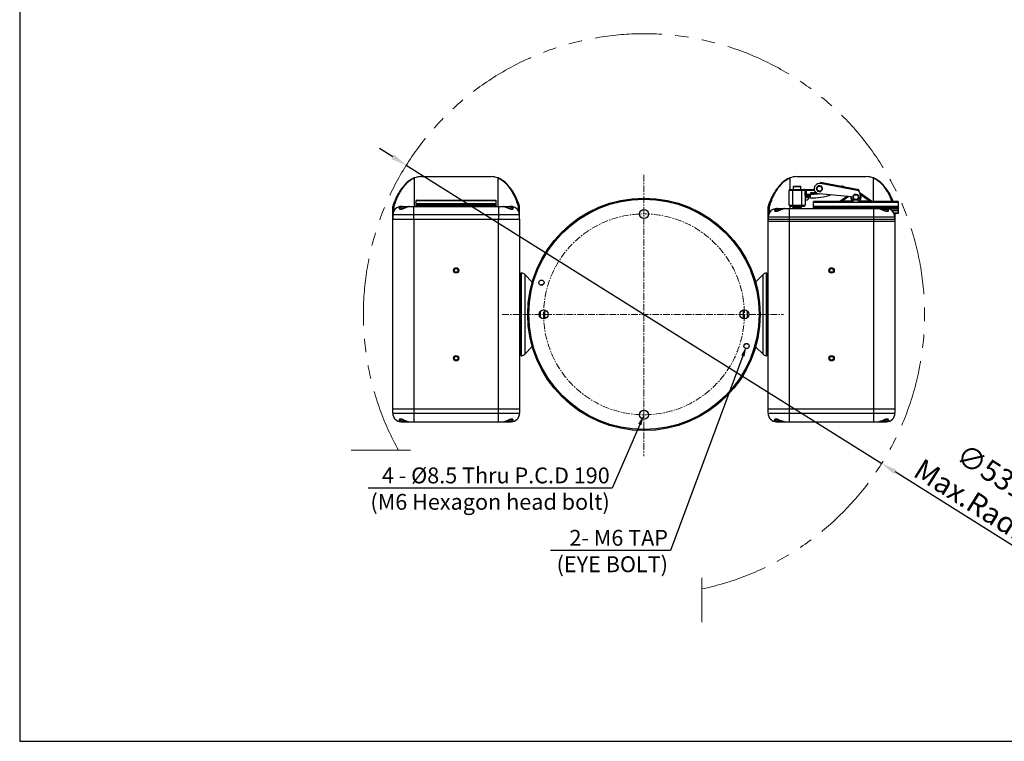
# Model space of a CAD drawing. Units: millimetres. Extents: x 9169 to 10942, y 2572 to 3899.
# Drawn here: x 9169 to 10100, y 2572 to 3255 of the extents above; entities that cross this region are included whole.
import ezdxf
from ezdxf import colors
from ezdxf.entities.mleader import LeaderData, LeaderLine
from ezdxf.math import Vec2, Vec3

# ---------------------------------------------------------------- set-up
doc = ezdxf.new("R2010")
doc.units = ezdxf.units.MM
doc.header["$PDSIZE"] = -1
doc.linetypes.add('CENTER', pattern=[10.16, 6.35, -1.27, 1.27, -1.27])
doc.linetypes.add('PHANTOM', pattern=[12.7, 6.35, -1.27, 1.27, -1.27, 1.27, -1.27])
doc.layers.add('21_ASSEM_MEMBER', color=7, linetype='Continuous')
doc.layers.add('dim', color=6, linetype='Continuous')
doc.layers.add('CEN', color=1, linetype='CENTER', lineweight=20)
doc.layers.add('P', color=4, linetype='PHANTOM', lineweight=20)
doc.styles.get("Standard").update_dxf_attribs({"font": 'arial.ttf'})
doc.dimstyles.new('SHIDAE', dxfattribs={"dimtxt": 3, "dimasz": 3.5, "dimexe": 1.25, "dimexo": 0.5, "dimgap": 0.8, "dimtad": 3, "dimtxsty": 'Standard', "dimcen": 0, "dimclrd": 256, "dimclre": 256, "dimclrt": 256, "dimadec": 1, "dimazin": 0, "dimtfac": 1, "dimtmove": 0, "dimatfit": 3, "dimfxl": 0, "dimlwd": -1, "dimlwe": -1, "dimarcsym": 0})

# ---------------------------------------------------------------- blocks, each defined once
blk = doc.blocks.new('*D7')
at = {"layer": 'Defpoints', "color": 0}
for p in [(9534.39, 3116.96), (9984.23, 2834.81)]:
    blk.add_point(p, dxfattribs=at)
at = {"layer": 'dim'}
for p, q in [((9521.69, 3124.93), (9508.98, 3132.9)), ((9534.39, 3116.96), (9984.23, 2834.81)), ((10265.62, 2658.32), (9996.94, 2826.84))]:
    blk.add_line(p, q, dxfattribs=at)
for points in [[(9523.02, 3127.05), (9520.36, 3122.81), (9534.39, 3116.96)], [(9998.27, 2828.96), (9995.61, 2824.72), (9984.23, 2834.81)]]:
    blk.add_solid(points, dxfattribs=at)
at = {"layer": 'dim', "insert": (10154.76, 2765.9), "char_height": 20, "attachment_point": 5, "rotation": 327.90291}
blk.add_mtext('{\\fPMingLiU|b0|i0|c129|p0;∅531}({\\fGulim|b0|i0|c129|p50;회전반경범위 }/ \\PMax.Radius of Gyration)', dxfattribs=at)

msp = doc.modelspace()

# ---------------------------------------------------------------- linework, layer by layer
at = {"color": 7, "linetype": 'Continuous'}
for p, q in [((9542.008, 3104.955), (9542.008, 3078.005)), ((9548.832, 3106.155), (9614.393, 3106.155)), ((9621.216, 3078.005), (9621.216, 3104.955)), ((9897.208, 3104.955), (9897.208, 3093.941)), ((9904.032, 3106.155), (9969.593, 3106.155)), ((9976.416, 3082.775), (9976.416, 3104.955)), ((9534.594, 3100.201), (9535.089, 3100.201)), ((9628.63, 3100.201), (9628.136, 3100.201)), ((9889.794, 3100.201), (9890.289, 3100.201)), ((9919.881, 3093.155), (9896.812, 3093.155)), ((9896.812, 3079.155), (9896.812, 3093.155)), ((9897.812, 3094.155), (9919.881, 3094.155)), ((9899.812, 3094.155), (9899.812, 3078.155)), ((9908.812, 3078.155), (9908.812, 3094.155)), ((9911.766, 3089.655), (9911.766, 3093.155)), ((9912.751, 3093.155), (9912.751, 3089.655)), ((9919.881, 3093.155), (9919.881, 3094.155)), ((9924.325, 3097.678), (9922.361, 3095.338)), ((9922.361, 3095.338), (9923.406, 3092.466)), ((9927.334, 3097.147), (9924.325, 3097.678)), ((9926.315, 3099.717), (9926.466, 3100.502)), ((9962.462, 3092.759), (9926.315, 3099.717)), ((9926.414, 3091.936), (9928.378, 3094.276)), ((9962.613, 3093.545), (9926.466, 3100.502)), ((9928.378, 3094.276), (9927.334, 3097.147)), ((9962.613, 3093.545), (9962.462, 3092.759)), ((9983.83, 3100.201), (9983.336, 3100.201)), ((9544.323, 3084.005), (9543.823, 3083.505)), ((9544.323, 3084.005), (9618.922, 3084.005)), ((9618.923, 3084.005), (9619.423, 3083.505)), ((9911.766, 3089.655), (9917.112, 3089.655)), ((9911.812, 3088.135), (9911.812, 3079.155)), ((9911.812, 3084.155), (9913.312, 3084.155)), ((9912.812, 3088.895), (9912.812, 3088.655)), ((9917.012, 3088.655), (9912.812, 3088.655)), ((9916.812, 3087.331), (9912.839, 3087.452)), ((9916.812, 3087.931), (9912.857, 3088.052)), ((9915.312, 3086.155), (9915.312, 3086.655)), ((9916.812, 3085.667), (9916.812, 3088.655)), ((9917.012, 3088.655), (9917.012, 3088.94)), ((9917.112, 3089.655), (9917.312, 3089.571)), ((9917.312, 3091.307), (9921.804, 3091.307)), ((9917.312, 3088.955), (9917.312, 3091.307)), ((9923.202, 3090.307), (9917.312, 3090.307)), ((9923.406, 3092.466), (9926.414, 3091.936)), ((9924.929, 3089.854), (9924.846, 3089.841)), ((9924.932, 3089.833), (9924.849, 3089.821)), ((9955.816, 3087.124), (9924.934, 3089.826)), ((9951.584, 3087.494), (9944.929, 3082.865)), ((9953.139, 3087.358), (9947.251, 3083.262)), ((9955.729, 3086.128), (9955.816, 3087.124)), ((9958.756, 3089.647), (9956.792, 3087.306)), ((9956.792, 3087.306), (9957.837, 3084.435)), ((9962.528, 3083.525), (9957.547, 3083.961)), ((9957.837, 3084.435), (9960.846, 3083.904)), ((9961.765, 3089.116), (9958.756, 3089.647)), ((9960.846, 3083.904), (9962.809, 3086.245)), ((9962.809, 3086.245), (9961.765, 3089.116)), ((9963.985, 3088.712), (9963.611, 3084.434)), ((9974.672, 3082.865), (9963.837, 3090.402)), ((9972.35, 3083.262), (9964.213, 3088.923)), ((9521.612, 2882.305), (9521.612, 3077.964)), ((9522.972, 3077.964), (9521.612, 3077.964)), ((9522.972, 3074.144), (9522.972, 3077.964)), ((9528.398, 3075.977), (9528.397, 3075.997)), ((9529.199, 3075.534), (9528.757, 3075.614)), ((9529.768, 3078.005), (9536.987, 3078.005)), ((9530.907, 3077.522), (9535.142, 3077.522)), ((9536.987, 3078.005), (9537.002, 3078.005)), ((9537.002, 3078.005), (9633.479, 3078.005)), ((9541.624, 3076.005), (9541.624, 3078.005)), ((9541.624, 3070.284), (9541.624, 3076.005)), ((9543.823, 3080.505), (9543.823, 3083.505)), ((9543.823, 3083.505), (9619.423, 3083.505)), ((9544.323, 3080.005), (9543.823, 3080.505)), ((9619.423, 3080.505), (9543.823, 3080.505)), ((9544.123, 3080.005), (9543.823, 3079.705)), ((9543.823, 3078.305), (9543.823, 3079.705)), ((9543.823, 3079.705), (9619.423, 3079.705)), ((9544.123, 3078.005), (9543.823, 3078.305)), ((9619.423, 3078.305), (9543.823, 3078.305)), ((9544.123, 3080.005), (9619.122, 3080.005)), ((9618.923, 3080.005), (9619.423, 3080.505)), ((9619.123, 3080.005), (9619.423, 3079.705)), ((9619.123, 3078.005), (9619.423, 3078.305)), ((9619.423, 3080.505), (9619.423, 3083.505)), ((9619.423, 3078.305), (9619.423, 3079.705)), ((9621.624, 3078.005), (9621.624, 3076.005)), ((9621.624, 3076.005), (9621.624, 3070.284)), ((9628.112, 3077.522), (9632.341, 3077.522)), ((9634.85, 3076), (9634.85, 3075.977)), ((9640.253, 3077.964), (9640.253, 3074.178)), ((9641.612, 3077.964), (9640.253, 3077.964)), ((9641.612, 3066.326), (9641.612, 3077.964)), ((9878.172, 3077.964), (9876.812, 3077.964)), ((9876.812, 2882.305), (9876.812, 3077.964)), ((9878.172, 3072.161), (9878.172, 3077.964)), ((9884.957, 3076.005), (9988.668, 3076.005)), ((9886.095, 3075.522), (9890.319, 3075.522)), ((9896.812, 3079.155), (9911.812, 3079.155)), ((9896.812, 3076.005), (9896.812, 2874.305)), ((9897.208, 3078.368), (9897.208, 3076.005)), ((9897.812, 3078.155), (9910.812, 3078.155)), ((9900.312, 3076.855), (9900.312, 3078.155)), ((9900.312, 3076.855), (9908.312, 3076.855)), ((9900.812, 3076.005), (9900.812, 3076.855)), ((9907.812, 3076.005), (9907.812, 3076.855)), ((9908.312, 3076.855), (9908.312, 3078.155)), ((9945.96, 3082.775), (9919.801, 3082.775)), ((9919.801, 3076.144), (9919.801, 3082.775)), ((9999.801, 3081.775), (9919.801, 3081.775)), ((9999.801, 3077.775), (9919.801, 3077.775)), ((9999.801, 3077.475), (9919.801, 3077.475)), ((9919.801, 3076.927), (9999.801, 3076.927)), ((9999.801, 3076.799), (9919.801, 3076.799)), ((9919.801, 3076.775), (9999.801, 3076.775)), ((9919.801, 3076.575), (9999.801, 3076.575)), ((9999.801, 3076.201), (9919.801, 3076.201)), ((9999.801, 3076.144), (9919.801, 3076.144)), ((9919.801, 3076.005), (9919.801, 3076.144)), ((9944.929, 3082.865), (9946.102, 3083.071)), ((9947.251, 3083.262), (9956.374, 3083.262)), ((9947.251, 3082.767), (9947.251, 3083.262)), ((9947.251, 3082.767), (9956.969, 3082.767)), ((9962.632, 3082.767), (9972.35, 3082.767)), ((9963.227, 3083.262), (9972.35, 3083.262)), ((9972.35, 3082.767), (9972.35, 3083.262)), ((9973.499, 3083.071), (9974.672, 3082.865)), ((9999.801, 3082.775), (9973.641, 3082.775)), ((9976.812, 2874.305), (9976.812, 3076.005)), ((9981.434, 3076.005), (9981.438, 3076.005)), ((9983.3, 3075.522), (9987.529, 3075.522)), ((9992.794, 3074.802), (9999.801, 3074.802)), ((9999.801, 3074.477), (9993.327, 3074.477)), ((9999.801, 3082.775), (9999.801, 3076.775)), ((9999.801, 3076.76), (9999.801, 3076.144)), ((9999.801, 3076.144), (9999.801, 3071.276)), ((9641.612, 3065.505), (9521.612, 3065.505)), ((9521.622, 3066.005), (9521.771, 3070.284)), ((9521.622, 3066.005), (9641.624, 3066.005)), ((9521.773, 3070.284), (9521.624, 3066.005)), ((9521.773, 3070.284), (9641.474, 3070.284)), ((9522.914, 3065.505), (9522.914, 3066.005)), ((9541.612, 3065.505), (9541.612, 2874.305)), ((9541.615, 3066.005), (9541.615, 3065.505)), ((9541.624, 3066.005), (9541.624, 3070.284)), ((9621.612, 2874.305), (9621.612, 3065.505)), ((9621.615, 3065.505), (9621.615, 3066.005)), ((9621.624, 3070.284), (9621.624, 3066.005)), ((9640.314, 3066.005), (9640.314, 3065.505)), ((9641.624, 3066.005), (9641.474, 3070.284)), ((9641.612, 3066.005), (9641.612, 2882.305)), ((9996.812, 3065.505), (9876.812, 3065.505)), ((9876.962, 3068.284), (9876.865, 3065.503)), ((9876.962, 3068.284), (9996.663, 3068.284)), ((9883.586, 3073.977), (9883.586, 3073.993)), ((9884.854, 3073.555), (9884.295, 3073.541)), ((9990.039, 3074), (9990.038, 3073.977)), ((9993.598, 3074.299), (9999.801, 3074.299)), ((9999.801, 3071.487), (9995.851, 3071.487)), ((9999.801, 3071.275), (9995.931, 3071.275)), ((9996.76, 3065.503), (9996.663, 3068.284)), ((9996.812, 3071.275), (9996.812, 2882.305)), ((9876.812, 3064.005), (9996.812, 3064.005)), ((9642.812, 2937.279), (9642.812, 3014.531)), ((9643.359, 2936.781), (9643.359, 3015.029)), ((9646.431, 3013.586), (9646.431, 2938.224)), ((9646.431, 3013.586), (9653.67, 3006.347)), ((9864.902, 3006.494), (9871.994, 3013.586)), ((9871.994, 2938.224), (9871.994, 3013.586)), ((9875.066, 3015.029), (9875.066, 2936.781)), ((9875.612, 3014.531), (9875.612, 2937.279)), ((9641.812, 3003.605), (9642.112, 3003.905)), ((9641.812, 2948.205), (9641.812, 3003.605)), ((9642.112, 2947.905), (9642.112, 3003.905)), ((9642.112, 3003.905), (9642.812, 3003.905)), ((9660.841, 3003.905), (9661.501, 3003.905)), ((9661.501, 3003.559), (9661.501, 3003.905)), ((9876.312, 3003.905), (9875.612, 3003.905)), ((9876.612, 3003.605), (9876.312, 3003.905)), ((9876.312, 3003.905), (9876.312, 2947.905)), ((9876.612, 3003.605), (9876.612, 2948.205)), ((9661.501, 2972.754), (9661.501, 2979.015)), ((9665.037, 2980.03), (9665.037, 2971.739)), ((9853.388, 2971.767), (9853.388, 2980.001)), ((9856.923, 2979.188), (9856.923, 2972.58)), ((9641.812, 2948.205), (9642.112, 2947.905)), ((9642.112, 2947.905), (9642.812, 2947.905)), ((9646.431, 2938.224), (9653.66, 2945.452)), ((9856.923, 2948.282), (9856.923, 2947.905)), ((9856.923, 2947.905), (9857.735, 2947.905)), ((9864.913, 2945.305), (9871.994, 2938.224)), ((9876.312, 2947.905), (9875.612, 2947.905)), ((9876.612, 2948.205), (9876.312, 2947.905)), ((9641.612, 2886.305), (9521.612, 2886.305)), ((9521.612, 2882.305), (9641.612, 2882.305)), ((9996.812, 2886.305), (9876.812, 2886.305)), ((9876.812, 2882.305), (9996.812, 2882.305)), ((9529.612, 2874.305), (9536.923, 2874.305)), ((9530.509, 2874.305), (9530.557, 2874.305)), ((9530.771, 2874.787), (9535, 2874.787)), ((9536.923, 2874.305), (9536.947, 2874.305)), ((9536.947, 2874.305), (9626.278, 2874.305)), ((9626.278, 2874.305), (9626.302, 2874.305)), ((9626.302, 2874.305), (9633.612, 2874.305)), ((9628.225, 2874.787), (9632.454, 2874.787)), ((9632.668, 2874.305), (9632.715, 2874.305)), ((9634.859, 2876.236), (9634.859, 2876.235)), ((9883.565, 2876.235), (9883.566, 2876.236)), ((9884.812, 2874.305), (9892.13, 2874.305)), ((9885.971, 2874.787), (9890.197, 2874.787)), ((9892.147, 2874.305), (9892.13, 2874.305)), ((9892.147, 2874.305), (9981.478, 2874.305)), ((9981.495, 2874.305), (9981.478, 2874.305)), ((9981.495, 2874.305), (9988.812, 2874.305)), ((9983.428, 2874.787), (9987.654, 2874.787)), ((9990.059, 2876.235), (9990.059, 2876.236))]:
    msp.add_line(p, q, dxfattribs=at)
for points in [[(9528.757, 3075.614), (9528.493, 3075.771), (9528.401, 3075.942), (9528.397, 3075.998)], [(9536.988, 3078.005), (9536.571, 3077.96), (9535.785, 3077.753), (9534.815, 3077.405), (9533.714, 3076.959), (9532.565, 3076.477), (9531.463, 3076.042), (9530.549, 3075.741), (9529.784, 3075.571), (9529.199, 3075.534)], [(9634.85, 3076), (9634.845, 3075.937), (9634.744, 3075.76), (9634.46, 3075.604), (9633.966, 3075.532), (9633.305, 3075.597), (9632.447, 3075.815), (9631.416, 3076.182), (9630.216, 3076.672), (9629.003, 3077.178), (9627.894, 3077.606), (9626.963, 3077.898), (9626.249, 3078.005)], [(9892.187, 3076.005), (9891.542, 3075.916), (9890.714, 3075.671), (9889.73, 3075.3), (9888.621, 3074.841), (9887.467, 3074.36), (9886.451, 3073.97), (9885.567, 3073.695), (9884.854, 3073.555)], [(9990.039, 3074), (9990.034, 3073.937), (9989.932, 3073.76), (9989.65, 3073.604), (9989.156, 3073.532), (9988.495, 3073.597), (9987.638, 3073.815), (9986.607, 3074.181), (9985.406, 3074.671), (9984.193, 3075.177), (9983.083, 3075.606), (9982.152, 3075.898), (9981.438, 3076.005)], [(9884.295, 3073.541), (9883.888, 3073.637), (9883.665, 3073.789), (9883.588, 3073.95), (9883.586, 3073.993)], [(9528.365, 2876.236), (9528.367, 2876.255), (9528.452, 2876.413), (9528.71, 2876.563), (9529.145, 2876.642), (9529.744, 2876.611), (9530.527, 2876.447), (9531.517, 2876.132), (9532.43, 2875.788)], [(9532.43, 2875.788), (9533.385, 2875.406), (9534.543, 2874.949), (9535.571, 2874.585), (9536.415, 2874.362), (9536.923, 2874.305)], [(9626.302, 2874.305), (9626.787, 2874.358), (9627.631, 2874.578), (9628.657, 2874.94), (9629.813, 2875.395), (9630.795, 2875.788)], [(9630.795, 2875.788), (9631.692, 2876.127), (9632.689, 2876.445), (9633.476, 2876.61)], [(9633.476, 2876.61), (9634.078, 2876.642), (9634.515, 2876.563), (9634.772, 2876.414), (9634.858, 2876.256), (9634.859, 2876.236)], [(9883.565, 2876.235), (9883.62, 2876.378), (9883.841, 2876.536), (9884.236, 2876.633), (9884.789, 2876.629), (9885.508, 2876.503), (9886.422, 2876.234), (9887.522, 2875.83), (9888.696, 2875.361), (9889.816, 2874.921), (9890.799, 2874.576), (9891.638, 2874.358), (9892.131, 2874.305)], [(9981.495, 2874.305), (9981.978, 2874.356), (9982.816, 2874.573), (9983.796, 2874.916), (9984.913, 2875.355), (9986.086, 2875.824), (9987.187, 2876.229), (9988.104, 2876.5), (9988.826, 2876.628), (9989.38, 2876.634), (9989.779, 2876.538), (9990.002, 2876.38), (9990.059, 2876.235)]]:
    msp.add_lwpolyline(points, dxfattribs=at)
for centre, radius in [((9925.37, 3094.807), 2.646), ((9925.37, 3094.807), 2.268), ((9759.312, 2975.884), 110), ((9759.312, 2975.884), 109), ((9959.801, 3086.775), 2.646), ((9959.801, 3086.775), 2.268), ((9759.312, 3070.884), 4.25), ((9581.612, 3017.405), 2.553), ((9581.612, 3017.405), 2.5), ((9581.612, 3017.405), 1.721), ((9936.812, 3017.405), 2.553), ((9936.812, 3017.405), 2.5), ((9936.812, 3017.405), 1.721), ((9662.312, 3005.884), 2.5), ((9664.312, 2975.884), 4.25), ((9854.312, 2975.884), 4.25), ((9856.312, 2945.884), 2.5), ((9581.612, 2934.405), 2.553), ((9581.612, 2934.405), 2.5), ((9581.612, 2934.405), 1.721), ((9936.812, 2934.405), 2.553), ((9936.812, 2934.405), 2.5), ((9936.812, 2934.405), 1.721), ((9759.312, 2880.884), 4.25)]:
    msp.add_circle(centre, radius, dxfattribs=at)
for centre, radius, start, end in [((9548.832, 3086.155), 20, 90, 109.948931), ((9614.393, 3086.155), 20, 70.051069, 90), ((9904.032, 3086.155), 20, 90, 109.948931), ((9969.593, 3086.155), 20, 70.051069, 90), ((9571.968, 3066.244), 50.131, 137.362318, 137.733378), ((9591.254, 3066.241), 50.135, 42.266709, 42.637678), ((9927.168, 3066.244), 50.131, 137.362318, 137.733378), ((9897.812, 3093.155), 1, 90, 180), ((9910.812, 3093.155), 1, 49.458398, 89.999915), ((9919.881, 3095.155), 1, 270, 301.475018), ((9919.881, 3095.155), 2, 270, 291.67037), ((9925.37, 3094.807), 5, 79.105349, 265), ((9946.454, 3066.241), 50.135, 42.266709, 42.637678), ((9912.812, 3087.655), 1, 90, 180), ((9913.512, 3087.355), 1, 180, 2.732109), ((9912.848, 3087.752), 0.3, 198.607356, 268.252457), ((9912.848, 3087.752), 0.3, 88.252457, 100.652409), ((9913.512, 3087.355), 1, 41.188328, 132.976694), ((9913.312, 3086.155), 2, 270, 0), ((9917.312, 3086.655), 2, 158.848774, 180), ((9917.312, 3086.655), 2, 104.521421, 139.0084), ((9917.012, 3088.955), 0.3, 270, 0), ((9918.312, 3089.155), 1.3, 140.28429, 157.380329), ((9959.801, 3086.775), 4.915, 175, 31.551937), ((9957.721, 3085.954), 2, 175, 265), ((9959.004, 3089.148), 5, 355, 46.245468), ((9962.615, 3084.522), 1, 265, 355), ((9529.768, 3070.005), 8, 90, 178), ((9633.479, 3070.005), 8, 2, 90), ((9884.957, 3068.005), 8, 90, 178), ((9897.812, 3079.155), 1, 180, 269.999914), ((9910.812, 3079.155), 1, 270, 0), ((9944.644, 3083.275), 0.5, 270, 304.824489), ((9974.957, 3083.275), 0.5, 235.175511, 270), ((9988.668, 3068.005), 8, 2, 90), ((9643.312, 3014.531), 0.5, 84.686448, 180), ((9642.896, 3010.05), 5, 45, 84.686448), ((9875.529, 3010.05), 5, 95.313552, 135), ((9875.112, 3014.531), 0.5, 0, 95.313552), ((9642.112, 3001.805), 0.5, 126.993824, 180), ((9661.501, 3008.905), 5, 270, 309.524273), ((9876.312, 3001.805), 0.5, 0, 53.006176), ((9642.112, 2950.005), 0.5, 180, 233.006176), ((9856.923, 2942.905), 5, 90, 123.674402), ((9876.312, 2950.005), 0.5, 306.993824, 0), ((9643.312, 2937.279), 0.5, 180, 275.313552), ((9642.896, 2941.759), 5, 275.313552, 315), ((9875.529, 2941.759), 5, 225, 264.686448), ((9875.112, 2937.279), 0.5, 264.686448, 0), ((9529.612, 2882.305), 8, 180, 270), ((9633.612, 2882.305), 8, 270, 0), ((9884.812, 2882.305), 8, 180, 270), ((9988.812, 2882.305), 8, 270, 0), ((9530.405, 2879.103), 4.789, 259.876475, 260.508541)]:
    msp.add_arc(centre, radius, start, end, dxfattribs=at)
for points, knots in [([(9542.008, 3104.955), (9540.614, 3104.449), (9537.941, 3103.127), (9535.627, 3101.247), (9534.594, 3100.201)], [0, 0, 0, 0, 0.5022517, 1, 1, 1, 1]), ([(9535.089, 3100.201), (9536.039, 3101.233), (9538.179, 3103.104), (9540.69, 3104.442), (9542.008, 3104.955)], [0, 0, 0, 0, 0.4979318, 1, 1, 1, 1]), ([(9628.63, 3100.201), (9627.598, 3101.247), (9625.284, 3103.127), (9622.611, 3104.449), (9621.216, 3104.955)], [0, 0, 0, 0, 0.4977499, 1, 1, 1, 1]), ([(9621.216, 3104.955), (9622.534, 3104.442), (9625.046, 3103.104), (9627.186, 3101.233), (9628.136, 3100.201)], [0, 0, 0, 0, 0.5020711, 1, 1, 1, 1]), ([(9897.208, 3104.955), (9895.814, 3104.449), (9893.141, 3103.127), (9890.827, 3101.247), (9889.794, 3100.201)], [0, 0, 0, 0, 0.5022517, 1, 1, 1, 1]), ([(9890.289, 3100.201), (9891.239, 3101.233), (9893.379, 3103.104), (9895.89, 3104.442), (9897.208, 3104.955)], [0, 0, 0, 0, 0.4979318, 1, 1, 1, 1]), ([(9983.83, 3100.201), (9982.798, 3101.247), (9980.484, 3103.127), (9977.811, 3104.449), (9976.416, 3104.955)], [0, 0, 0, 0, 0.4977499, 1, 1, 1, 1]), ([(9976.416, 3104.955), (9977.734, 3104.442), (9980.246, 3103.104), (9982.386, 3101.233), (9983.336, 3100.201)], [0, 0, 0, 0, 0.5020711, 1, 1, 1, 1]), ([(9534.594, 3100.201), (9531.542, 3097.106), (9526.221, 3090.155), (9522.795, 3082.102), (9521.612, 3077.964)], [0, 0, 0, 0, 0.5024706, 1, 1, 1, 1]), ([(9522.972, 3077.964), (9524.05, 3082.005), (9527.151, 3089.898), (9532.036, 3096.843), (9534.87, 3099.961)], [0, 0, 0, 0, 0.498161, 1, 1, 1, 1]), ([(9628.355, 3099.961), (9631.189, 3096.843), (9636.074, 3089.898), (9639.175, 3082.005), (9640.253, 3077.964)], [0, 0, 0, 0, 0.501839, 1, 1, 1, 1]), ([(9641.612, 3077.964), (9640.43, 3082.102), (9637.004, 3090.155), (9631.683, 3097.106), (9628.63, 3100.201)], [0, 0, 0, 0, 0.4975296, 1, 1, 1, 1]), ([(9889.794, 3100.201), (9886.742, 3097.106), (9881.421, 3090.155), (9877.995, 3082.102), (9876.812, 3077.964)], [0, 0, 0, 0, 0.5024706, 1, 1, 1, 1]), ([(9878.172, 3077.964), (9879.25, 3082.005), (9882.351, 3089.898), (9887.236, 3096.843), (9890.07, 3099.961)], [0, 0, 0, 0, 0.498161, 1, 1, 1, 1]), ([(9910.812, 3094.155), (9911.033, 3094.155), (9911.476, 3094.119), (9911.908, 3094.002), (9912.112, 3093.915)], [0, 0, 0, 0, 0.4984097, 1, 1, 1, 1]), ([(9912.112, 3093.915), (9912.053, 3093.885), (9911.934, 3093.839), (9911.754, 3093.811), (9911.59, 3093.833), (9911.499, 3093.884), (9911.462, 3093.915)], [0, 0, 0, 0, 0.2898922, 0.5554955, 0.7902532, 1, 1, 1, 1]), ([(9911.462, 3093.915), (9911.508, 3093.876), (9911.593, 3093.782), (9911.69, 3093.605), (9911.752, 3093.391), (9911.766, 3093.236), (9911.766, 3093.155)], [0, 0, 0, 0, 0.2123712, 0.4473198, 0.712208, 1, 1, 1, 1]), ([(9912.751, 3093.155), (9912.751, 3093.201), (9912.74, 3093.293), (9912.679, 3093.464), (9912.547, 3093.644), (9912.342, 3093.804), (9912.19, 3093.881), (9912.112, 3093.915)], [0, 0, 0, 0, 0.1324224, 0.2627729, 0.5141563, 0.7583068, 1, 1, 1, 1]), ([(9948.389, 3096.283), (9948.305, 3096.334), (9948.132, 3096.431), (9947.863, 3096.557), (9947.584, 3096.657), (9947.2, 3096.753), (9946.705, 3096.797), (9946.31, 3096.756), (9946.115, 3096.721)], [0, 0, 0, 0, 0.1250761, 0.2501511, 0.3752175, 0.5002808, 0.7500867, 1, 1, 1, 1]), ([(9949.079, 3096.151), (9948.979, 3096.238), (9948.768, 3096.401), (9948.43, 3096.614), (9948.073, 3096.795), (9947.7, 3096.939), (9947.312, 3097.035), (9946.782, 3097.096), (9946.38, 3097.069), (9946.118, 3097.026)], [0, 0, 0, 0, 0.1250515, 0.250111, 0.3751695, 0.5002144, 0.62525, 0.7502841, 1, 1, 1, 1]), ([(9983.555, 3099.961), (9985.828, 3097.461), (9989.857, 3092.022), (9992.769, 3085.92), (9993.925, 3082.787)], [0, 0, 0, 0, 0.5029598, 1, 1, 1, 1]), ([(9995.175, 3082.788), (9993.905, 3086.002), (9990.691, 3092.237), (9986.293, 3097.705), (9983.83, 3100.201)], [0, 0, 0, 0, 0.496386, 1, 1, 1, 1]), ([(9911.812, 3088.135), (9911.812, 3088.247), (9911.803, 3088.485), (9911.785, 3088.855), (9911.77, 3089.249), (9911.766, 3089.518), (9911.766, 3089.655)], [0, 0, 0, 0, 0.2212549, 0.4688179, 0.7310047, 1, 1, 1, 1]), ([(9912.812, 3088.895), (9912.688, 3088.895), (9912.498, 3088.868), (9912.264, 3088.776), (9912.104, 3088.679), (9911.974, 3088.558), (9911.879, 3088.422), (9911.824, 3088.279), (9911.812, 3088.181), (9911.812, 3088.135)], [0, 0, 0, 0, 0.2684827, 0.4074595, 0.5430442, 0.6712889, 0.7903043, 0.8993575, 1, 1, 1, 1]), ([(9912.812, 3088.895), (9912.812, 3088.949), (9912.801, 3089.065), (9912.776, 3089.247), (9912.756, 3089.447), (9912.751, 3089.585), (9912.751, 3089.655)], [0, 0, 0, 0, 0.2120161, 0.4581629, 0.724555, 1, 1, 1, 1]), ([(9936.372, 3088.824), (9933.221, 3087.78), (9926.754, 3086.197), (9920.118, 3085.667), (9916.812, 3085.667)], [0, 0, 0, 0, 0.5010755, 1, 1, 1, 1]), ([(9917.012, 3088.94), (9917.012, 3088.992), (9917.02, 3089.233), (9917.059, 3089.473), (9917.112, 3089.655)], [0, 0, 0, 0, 0.2135339, 1, 1, 1, 1]), ([(9917.312, 3089.155), (9917.312, 3089.128), (9917.295, 3089.067), (9917.224, 3088.995), (9917.125, 3088.95), (9917.05, 3088.94), (9917.012, 3088.94)], [0, 0, 0, 0, 0.2020214, 0.4462351, 0.7242223, 1, 1, 1, 1]), ([(9924.849, 3089.821), (9924.223, 3089.734), (9921.721, 3089.429), (9919.2, 3089.285), (9917.312, 3089.269)], [0, 0, 0, 0, 0.2508534, 1, 1, 1, 1]), ([(9530.706, 3078.005), (9530.403, 3078.005), (9529.833, 3077.967), (9529.053, 3077.782), (9528.426, 3077.496), (9527.968, 3077.135), (9527.69, 3076.722), (9527.61, 3076.281), (9527.752, 3075.86), (9527.978, 3075.663), (9528.108, 3075.586)], [0, 0, 0, 0, 0.1928428, 0.3623857, 0.5070043, 0.6281192, 0.7293695, 0.8175844, 0.903423, 1, 1, 1, 1]), ([(9528.108, 3075.586), (9528.17, 3075.55), (9528.47, 3075.408), (9528.811, 3075.365), (9529.071, 3075.367)], [0, 0, 0, 0, 0.2155055, 1, 1, 1, 1]), ([(9528.397, 3075.998), (9528.395, 3076.186), (9528.528, 3076.607), (9529.057, 3077.109), (9529.887, 3077.448), (9530.545, 3077.523), (9530.907, 3077.522)], [0, 0, 0, 0, 0.1759486, 0.3893052, 0.6615954, 1, 1, 1, 1]), ([(9529.071, 3075.367), (9529.228, 3075.369), (9529.559, 3075.399), (9530.26, 3075.539), (9531.183, 3075.834), (9532.299, 3076.285), (9533.412, 3076.77), (9534.476, 3077.235), (9535.446, 3077.626), (9536.178, 3077.871), (9536.677, 3077.98), (9536.891, 3078.004), (9536.987, 3078.005)], [0, 0, 0, 0, 0.0562035, 0.1184937, 0.2556354, 0.401945, 0.5491433, 0.6900441, 0.817369, 0.9232859, 0.9657147, 1, 1, 1, 1]), ([(9530.907, 3077.522), (9530.906, 3077.582), (9530.895, 3077.701), (9530.856, 3077.868), (9530.772, 3078.005), (9530.706, 3078.005)], [0, 0, 0, 0, 0.3290012, 0.6383424, 1, 1, 1, 1]), ([(9626.25, 3078.005), (9626.433, 3078.004), (9626.866, 3077.925), (9627.571, 3077.704), (9628.408, 3077.38), (9629.677, 3076.845), (9630.988, 3076.259), (9632.321, 3075.744), (9633.139, 3075.502), (9633.757, 3075.391), (9634.279, 3075.35), (9634.833, 3075.414), (9635.28, 3075.648), (9635.49, 3075.905), (9635.61, 3076.176), (9635.614, 3076.569), (9635.384, 3077.021), (9634.949, 3077.422), (9634.568, 3077.616), (9634.351, 3077.701)], [0, 0, 0, 0, 0.044997, 0.1063868, 0.1809197, 0.264506, 0.4434811, 0.5319307, 0.6141863, 0.6515428, 0.6855408, 0.7420545, 0.7858635, 0.8046827, 0.8224412, 0.8574608, 0.8964344, 0.9430666, 1, 1, 1, 1]), ([(9632.541, 3078.005), (9632.475, 3078.005), (9632.392, 3077.868), (9632.353, 3077.701), (9632.342, 3077.582), (9632.341, 3077.522)], [0, 0, 0, 0, 0.3616477, 0.6709923, 1, 1, 1, 1]), ([(9632.341, 3077.522), (9632.702, 3077.524), (9633.359, 3077.448), (9634.188, 3077.11), (9634.718, 3076.609), (9634.852, 3076.189), (9634.85, 3076)], [0, 0, 0, 0, 0.3382899, 0.6106083, 0.8240338, 1, 1, 1, 1]), ([(9634.351, 3077.701), (9634.223, 3077.751), (9633.639, 3077.941), (9633.018, 3078.005), (9632.541, 3078.005)], [0, 0, 0, 0, 0.2234969, 1, 1, 1, 1]), ([(9885.895, 3076.005), (9885.336, 3076.005), (9884.539, 3075.911), (9883.645, 3075.518), (9883.187, 3075.169), (9882.903, 3074.771), (9882.799, 3074.345), (9882.902, 3073.928), (9883.1, 3073.719), (9883.217, 3073.637)], [0, 0, 0, 0, 0.3630163, 0.5090027, 0.630477, 0.7322651, 0.8214161, 0.9066412, 1, 1, 1, 1]), ([(9883.586, 3073.993), (9883.583, 3074.181), (9883.714, 3074.603), (9884.243, 3075.107), (9885.074, 3075.447), (9885.733, 3075.523), (9886.095, 3075.522)], [0, 0, 0, 0, 0.1758817, 0.3891237, 0.6614017, 1, 1, 1, 1]), ([(9884.417, 3073.373), (9884.751, 3073.393), (9885.459, 3073.536), (9886.521, 3073.89), (9887.619, 3074.342), (9888.71, 3074.818), (9889.751, 3075.269), (9890.696, 3075.644), (9891.406, 3075.88), (9891.888, 3075.983), (9892.094, 3076.004), (9892.187, 3076.005)], [0, 0, 0, 0, 0.1219163, 0.2608226, 0.4075977, 0.554422, 0.6944779, 0.8206441, 0.924792, 0.9663149, 1, 1, 1, 1]), ([(9886.095, 3075.522), (9886.095, 3075.582), (9886.083, 3075.701), (9886.044, 3075.868), (9885.961, 3076.005), (9885.895, 3076.005)], [0, 0, 0, 0, 0.3290042, 0.6383473, 1, 1, 1, 1]), ([(9900.687, 3078.055), (9900.649, 3078.055), (9900.572, 3078.068), (9900.509, 3078.116), (9900.484, 3078.144)], [0, 0, 0, 0, 0.5005991, 1, 1, 1, 1]), ([(9900.964, 3078.144), (9900.939, 3078.129), (9900.853, 3078.084), (9900.756, 3078.055), (9900.687, 3078.055)], [0, 0, 0, 0, 0.293477, 1, 1, 1, 1]), ([(9945.96, 3082.775), (9945.976, 3082.775), (9946.003, 3082.791), (9946.027, 3082.822), (9946.055, 3082.873), (9946.083, 3082.957), (9946.097, 3083.03), (9946.102, 3083.071)], [0, 0, 0, 0, 0.1414859, 0.2366863, 0.3520469, 0.6426563, 1, 1, 1, 1]), ([(9945.96, 3082.775), (9946.174, 3082.775), (9946.604, 3082.77), (9947.035, 3082.767), (9947.251, 3082.767)], [0, 0, 0, 0, 0.4971785, 1, 1, 1, 1]), ([(9946.102, 3083.071), (9946.292, 3083.104), (9946.676, 3083.165), (9947.059, 3083.228), (9947.251, 3083.262)], [0, 0, 0, 0, 0.4965397, 1, 1, 1, 1]), ([(9972.35, 3083.262), (9972.542, 3083.228), (9972.925, 3083.165), (9973.309, 3083.104), (9973.499, 3083.071)], [0, 0, 0, 0, 0.5034316, 1, 1, 1, 1]), ([(9972.35, 3082.767), (9972.566, 3082.767), (9972.997, 3082.77), (9973.427, 3082.775), (9973.641, 3082.775)], [0, 0, 0, 0, 0.5027976, 1, 1, 1, 1]), ([(9973.641, 3082.775), (9973.625, 3082.775), (9973.599, 3082.791), (9973.574, 3082.822), (9973.546, 3082.873), (9973.518, 3082.957), (9973.504, 3083.03), (9973.499, 3083.071)], [0, 0, 0, 0, 0.1414739, 0.236673, 0.3520343, 0.6426489, 1, 1, 1, 1]), ([(9981.438, 3076.005), (9981.622, 3076.004), (9982.054, 3075.925), (9982.759, 3075.704), (9983.597, 3075.38), (9984.866, 3074.845), (9986.176, 3074.259), (9987.51, 3073.744), (9988.327, 3073.503), (9988.946, 3073.391), (9989.468, 3073.35), (9990.021, 3073.414), (9990.469, 3073.648), (9990.679, 3073.905), (9990.798, 3074.176), (9990.802, 3074.569), (9990.572, 3075.021), (9990.138, 3075.422), (9989.756, 3075.616), (9989.539, 3075.701)], [0, 0, 0, 0, 0.0449952, 0.1063833, 0.1809147, 0.2644999, 0.4434745, 0.531924, 0.6141665, 0.651533, 0.6855415, 0.7420543, 0.7858625, 0.8046817, 0.8224401, 0.8574599, 0.8964337, 0.9430662, 1, 1, 1, 1]), ([(9987.73, 3076.005), (9987.664, 3076.005), (9987.58, 3075.868), (9987.541, 3075.701), (9987.53, 3075.582), (9987.529, 3075.522)], [0, 0, 0, 0, 0.3616526, 0.6709955, 1, 1, 1, 1]), ([(9987.529, 3075.522), (9987.891, 3075.524), (9988.548, 3075.448), (9989.377, 3075.11), (9989.906, 3074.609), (9990.04, 3074.188), (9990.039, 3074)], [0, 0, 0, 0, 0.3382948, 0.6106122, 0.8240344, 1, 1, 1, 1]), ([(9989.539, 3075.701), (9989.412, 3075.751), (9988.827, 3075.941), (9988.206, 3076.005), (9987.73, 3076.005)], [0, 0, 0, 0, 0.2234989, 1, 1, 1, 1]), ([(9883.217, 3073.637), (9883.248, 3073.616), (9883.291, 3073.589), (9883.335, 3073.565), (9883.346, 3073.559)], [0, 0, 0, 0, 0.7435923, 1, 1, 1, 1]), ([(9883.346, 3073.559), (9883.415, 3073.523), (9883.754, 3073.382), (9884.131, 3073.355), (9884.417, 3073.373)], [0, 0, 0, 0, 0.2136244, 1, 1, 1, 1]), ([(9528.229, 2876.667), (9528.118, 2876.622), (9527.92, 2876.507), (9527.711, 2876.26), (9527.604, 2875.977), (9527.623, 2875.674), (9527.749, 2875.378), (9528.067, 2874.972), (9528.429, 2874.758), (9528.695, 2874.643)], [0, 0, 0, 0, 0.1297689, 0.2418535, 0.344586, 0.4482247, 0.5611033, 0.6870411, 1, 1, 1, 1]), ([(9532.451, 2875.85), (9532.046, 2876.01), (9531.263, 2876.327), (9530.122, 2876.677), (9529.224, 2876.828), (9528.606, 2876.779), (9528.344, 2876.713), (9528.229, 2876.667)], [0, 0, 0, 0, 0.2981527, 0.5776401, 0.8167261, 0.915257, 1, 1, 1, 1]), ([(9530.771, 2874.787), (9530.424, 2874.787), (9529.793, 2874.853), (9528.997, 2875.174), (9528.55, 2875.596), (9528.386, 2875.966), (9528.362, 2876.149), (9528.365, 2876.236)], [0, 0, 0, 0, 0.3377135, 0.6102754, 0.8236156, 0.9148742, 1, 1, 1, 1]), ([(9528.695, 2874.643), (9528.759, 2874.615), (9529.04, 2874.504), (9529.335, 2874.429), (9529.563, 2874.388)], [0, 0, 0, 0, 0.2322651, 1, 1, 1, 1]), ([(9529.615, 2874.379), (9529.686, 2874.368), (9529.982, 2874.325), (9530.281, 2874.307), (9530.509, 2874.305)], [0, 0, 0, 0, 0.2393105, 1, 1, 1, 1]), ([(9530.771, 2874.787), (9530.77, 2874.722), (9530.761, 2874.628), (9530.731, 2874.51), (9530.691, 2874.401), (9530.621, 2874.305), (9530.557, 2874.305)], [0, 0, 0, 0, 0.350108, 0.5106758, 0.6519327, 1, 1, 1, 1]), ([(9532.451, 2875.85), (9532.447, 2875.841), (9532.442, 2875.826), (9532.434, 2875.806), (9532.433, 2875.796), (9532.428, 2875.789), (9532.43, 2875.788)], [0, 0, 0, 0, 0.435409, 0.7475702, 0.9355498, 1, 1, 1, 1]), ([(9532.451, 2875.85), (9532.897, 2875.669), (9533.755, 2875.307), (9534.969, 2874.816), (9535.894, 2874.492), (9536.529, 2874.341), (9536.801, 2874.307), (9536.923, 2874.305)], [0, 0, 0, 0, 0.3047162, 0.5880895, 0.8274032, 0.9231884, 1, 1, 1, 1]), ([(9626.302, 2874.305), (9626.424, 2874.307), (9626.696, 2874.341), (9627.331, 2874.492), (9628.256, 2874.816), (9629.469, 2875.308), (9630.327, 2875.669), (9630.774, 2875.85)], [0, 0, 0, 0, 0.0767432, 0.1726329, 0.4120214, 0.6952187, 1, 1, 1, 1]), ([(9633.654, 2876.759), (9633.427, 2876.727), (9632.957, 2876.626), (9631.991, 2876.336), (9631.267, 2876.045), (9630.774, 2875.85)], [0, 0, 0, 0, 0.2275304, 0.4749245, 1, 1, 1, 1]), ([(9630.774, 2875.85), (9630.777, 2875.842), (9630.782, 2875.828), (9630.791, 2875.807), (9630.791, 2875.798), (9630.797, 2875.788), (9630.795, 2875.788)], [0, 0, 0, 0, 0.401609, 0.7198618, 0.9280069, 1, 1, 1, 1]), ([(9634.859, 2876.236), (9634.862, 2876.148), (9634.839, 2875.966), (9634.675, 2875.596), (9634.228, 2875.174), (9633.432, 2874.853), (9632.801, 2874.787), (9632.454, 2874.787)], [0, 0, 0, 0, 0.0851041, 0.1763375, 0.3896173, 0.6621286, 1, 1, 1, 1]), ([(9632.668, 2874.305), (9632.604, 2874.305), (9632.534, 2874.401), (9632.494, 2874.51), (9632.464, 2874.628), (9632.455, 2874.722), (9632.454, 2874.787)], [0, 0, 0, 0, 0.3480655, 0.4893232, 0.6498916, 1, 1, 1, 1]), ([(9632.715, 2874.305), (9632.792, 2874.306), (9633.089, 2874.313), (9633.386, 2874.342), (9633.603, 2874.378)], [0, 0, 0, 0, 0.260288, 1, 1, 1, 1]), ([(9633.603, 2874.378), (9634.013, 2874.446), (9634.586, 2874.613), (9635.185, 2875.024), (9635.468, 2875.35), (9635.614, 2875.7), (9635.609, 2876.056), (9635.443, 2876.382), (9635.246, 2876.537), (9635.132, 2876.6)], [0, 0, 0, 0, 0.3478308, 0.485861, 0.6027754, 0.7037991, 0.7965938, 0.8914287, 1, 1, 1, 1]), ([(9635.132, 2876.6), (9634.942, 2876.705), (9634.44, 2876.831), (9633.936, 2876.799), (9633.654, 2876.759)], [0, 0, 0, 0, 0.4332822, 1, 1, 1, 1]), ([(9892.13, 2874.305), (9891.985, 2874.306), (9891.655, 2874.353), (9891.121, 2874.492), (9890.499, 2874.7), (9889.547, 2875.062), (9888.286, 2875.591), (9886.995, 2876.123), (9885.948, 2876.488), (9885.204, 2876.693), (9884.518, 2876.806), (9883.918, 2876.807), (9883.431, 2876.69), (9883.071, 2876.475), (9882.861, 2876.178), (9882.821, 2875.956), (9882.819, 2875.85)], [0, 0, 0, 0, 0.0426141, 0.0972192, 0.162111, 0.2350369, 0.3960396, 0.5637356, 0.6450535, 0.7214298, 0.7900658, 0.8486009, 0.8964868, 0.9355325, 0.968807, 1, 1, 1, 1]), ([(9882.819, 2875.85), (9882.888, 2875.813), (9883.056, 2875.768), (9883.276, 2875.814), (9883.422, 2875.918), (9883.527, 2876.043), (9883.563, 2876.161), (9883.565, 2876.235)], [0, 0, 0, 0, 0.237609, 0.510262, 0.646945, 0.7767593, 1, 1, 1, 1]), ([(9885.757, 2874.305), (9885.345, 2874.305), (9884.599, 2874.373), (9883.755, 2874.671), (9883.268, 2875.008), (9883.017, 2875.272), (9882.861, 2875.555), (9882.821, 2875.755), (9882.819, 2875.85)], [0, 0, 0, 0, 0.3427028, 0.6198525, 0.7340342, 0.8333763, 0.9207865, 1, 1, 1, 1]), ([(9885.971, 2874.787), (9885.624, 2874.787), (9884.993, 2874.853), (9884.196, 2875.174), (9883.75, 2875.596), (9883.586, 2875.966), (9883.562, 2876.149), (9883.566, 2876.236)], [0, 0, 0, 0, 0.3378081, 0.6104428, 0.8238157, 0.915021, 1, 1, 1, 1]), ([(9885.971, 2874.787), (9885.97, 2874.732), (9885.959, 2874.619), (9885.92, 2874.449), (9885.83, 2874.305), (9885.757, 2874.305)], [0, 0, 0, 0, 0.3000352, 0.6029448, 1, 1, 1, 1]), ([(9990.806, 2875.85), (9990.804, 2875.956), (9990.774, 2876.12), (9990.67, 2876.317), (9990.505, 2876.503), (9990.193, 2876.687), (9989.707, 2876.811), (9989.106, 2876.802), (9988.42, 2876.695), (9987.677, 2876.488), (9986.901, 2876.215), (9986.11, 2875.91), (9985.077, 2875.479), (9984.078, 2875.064), (9983.127, 2874.7), (9982.505, 2874.492), (9981.971, 2874.353), (9981.64, 2874.307), (9981.495, 2874.305)], [0, 0, 0, 0, 0.0312698, 0.0475276, 0.0647262, 0.1038832, 0.1516197, 0.2102826, 0.278785, 0.3550634, 0.4364855, 0.520114, 0.60402, 0.7650288, 0.8378056, 0.9027361, 0.9573422, 1, 1, 1, 1]), ([(9990.059, 2876.236), (9990.062, 2876.149), (9990.039, 2875.966), (9989.875, 2875.596), (9989.428, 2875.174), (9988.632, 2874.853), (9988.001, 2874.787), (9987.654, 2874.787)], [0, 0, 0, 0, 0.0850294, 0.1762708, 0.3896648, 0.6622002, 1, 1, 1, 1]), ([(9987.868, 2874.305), (9987.795, 2874.305), (9987.705, 2874.449), (9987.666, 2874.619), (9987.655, 2874.732), (9987.654, 2874.787)], [0, 0, 0, 0, 0.3970553, 0.6999649, 1, 1, 1, 1]), ([(9988.794, 2874.377), (9988.723, 2874.365), (9988.422, 2874.322), (9988.117, 2874.305), (9987.886, 2874.305)], [0, 0, 0, 0, 0.2389971, 1, 1, 1, 1]), ([(9990.806, 2875.85), (9990.803, 2875.691), (9990.685, 2875.34), (9990.263, 2874.906), (9989.611, 2874.559), (9989.086, 2874.425), (9988.794, 2874.377)], [0, 0, 0, 0, 0.1787552, 0.3957778, 0.6673704, 1, 1, 1, 1]), ([(9990.806, 2875.85), (9990.729, 2875.809), (9990.56, 2875.768), (9990.312, 2875.826), (9990.118, 2875.988), (9990.063, 2876.153), (9990.059, 2876.235)], [0, 0, 0, 0, 0.2638846, 0.503722, 0.7512575, 1, 1, 1, 1])]:
    msp.add_open_spline(points, degree=3, knots=knots, dxfattribs=at)
msp.add_open_spline([(9946.118, 3097.026), (9945.88, 3096.987), (9945.645, 3096.927), (9945.414, 3096.855)], degree=3, dxfattribs=at)
at = {"layer": '21_ASSEM_MEMBER', "color": 7, "linetype": 'Continuous'}
for p, q in [((9900.812, 3096.755), (9901.212, 3097.155)), ((9900.812, 3096.755), (9907.812, 3096.755)), ((9900.812, 3094.155), (9900.812, 3096.755)), ((9901.212, 3097.155), (9907.412, 3097.155)), ((9907.812, 3096.755), (9907.412, 3097.155)), ((9907.812, 3094.155), (9907.812, 3096.755))]:
    msp.add_line(p, q, dxfattribs=at)
at = {"layer": 'CEN'}
for p, q in [((9759.312, 3107.884), (9759.312, 2841.684)), ((9625.112, 2975.884), (9891.312, 2975.884))]:
    msp.add_line(p, q, dxfattribs=at)
msp.add_circle((9759.312, 2975.884), 95, dxfattribs=at)
at = {"layer": 'dim'}
msp.add_lwpolyline([(9168.611, 2571.971), (10942.005, 2571.971), (10942.005, 3899.499), (9168.611, 3899.499)], close=True, dxfattribs=at)
at = {"layer": 'P', "ltscale": 10}
for p, q in [((9482.295, 2847.384), (9538.459, 2847.384)), ((9814.078, 2726.676), (9814.078, 2684.78))]:
    msp.add_line(p, q, dxfattribs=at)
msp.add_arc((9759.312, 2975.884), 265.5, 281.90396, 208.946536, dxfattribs=at)

# ---------------------------------------------------------------- dimensions: what is measured, and where the dimension line sits
at = {"layer": 'dim'}
dim = msp.add_diameter_dim_2p(p1=(9534.394, 3116.959), p2=(9984.23, 2834.809), text='{\\fPMingLiU|b0|i0|c129|p0;<>}({\\fGulim|b0|i0|c129|p50;회전반경범위 }/ \\PMax.Radius of Gyration)', dimstyle='SHIDAE', override={"dimscale": 2.5, "dimtxt": 8, "dimasz": 6, "dimdsep": 46}, dxfattribs=at)
dim.commit()
dim.dimension.update_dxf_attribs({"geometry": '*D7', "text_midpoint": (10154.757, 2765.896)})

# ---------------------------------------------------------------- leaders
ml = msp.add_multileader_mtext('Standard', dxfattribs=at)
ml.set_content('2- M6 TAP\\P(EYE BOLT) ', color=256)
ml.set_leader_properties()
ml.build(insert=Vec2(0, 0))
ml.multileader.update_dxf_attribs({"text_left_attachment_type": 6, "text_right_attachment_type": 6, "dogleg_length": 0.36, "arrow_head_size": 10})
ctx = ml.context
ctx.base_point, ctx.char_height, ctx.arrow_head_size, ctx.plane_origin = Vec3(9665.609, 2752.573), 15, 10, Vec3(9856.312, 2945.884)
ctx.left_attachment, ctx.right_attachment, ctx.text_align_type = 6, 6, 2
notes = []
notes.append((ctx, [(1, (1, 1, 0), (9784.383, 2752.573), (-1, 0), 0.36, [(0, [(9856.312, 2945.884)], 0, [])])]))
ctx.mtext.insert, ctx.mtext.width, ctx.mtext.alignment, ctx.mtext.flow_direction = Vec3(9782.023, 2771.983), 201.00692, 3, 5
ml = msp.add_multileader_mtext('Standard', dxfattribs=at)
ml.set_content('4 - {\\fISOCPEUR|b0|i0|c129|p34;%%C}8.5 Thru P.C.D 190\\P(M6 Hexagon head bolt)', color=256)
ml.set_leader_properties()
ml.build(insert=Vec2(0, 0))
ml.multileader.update_dxf_attribs({"text_left_attachment_type": 6, "text_right_attachment_type": 6, "dogleg_length": 0.36, "arrow_head_size": 10})
ctx = ml.context
ctx.base_point, ctx.char_height, ctx.arrow_head_size, ctx.plane_origin = Vec3(9501.88, 2811.607), 15, 10, Vec3(9755.063, 2880.979)
ctx.left_attachment, ctx.right_attachment, ctx.text_align_type = 6, 6, 2
notes.append((ctx, [(0, (1, 1, 0), (9729.28, 2811.607), (-1, 0), 0.36, [(0, [(9759.312, 2880.884)], 0, [])])]))
ctx.mtext.insert, ctx.mtext.width, ctx.mtext.alignment, ctx.mtext.flow_direction = Vec3(9726.92, 2831.017), 356.50337, 3, 5
for ctx, leaders in notes:
    for number, flags, end, landing, length, lines in leaders:
        leader = LeaderData()
        leader.index, (leader.has_last_leader_line, leader.has_dogleg_vector, leader.attachment_direction) = number, flags
        leader.last_leader_point, leader.dogleg_vector, leader.dogleg_length = Vec3(end), Vec3(landing), length
        for number, points, colour, breaks in lines:
            line = LeaderLine()
            line.index, line.vertices, line.color, line.breaks = number, Vec3.list(points), colors.encode_raw_color(colour), breaks
            leader.lines.append(line)
        ctx.leaders.append(leader)

doc.saveas('drawing.dxf')
